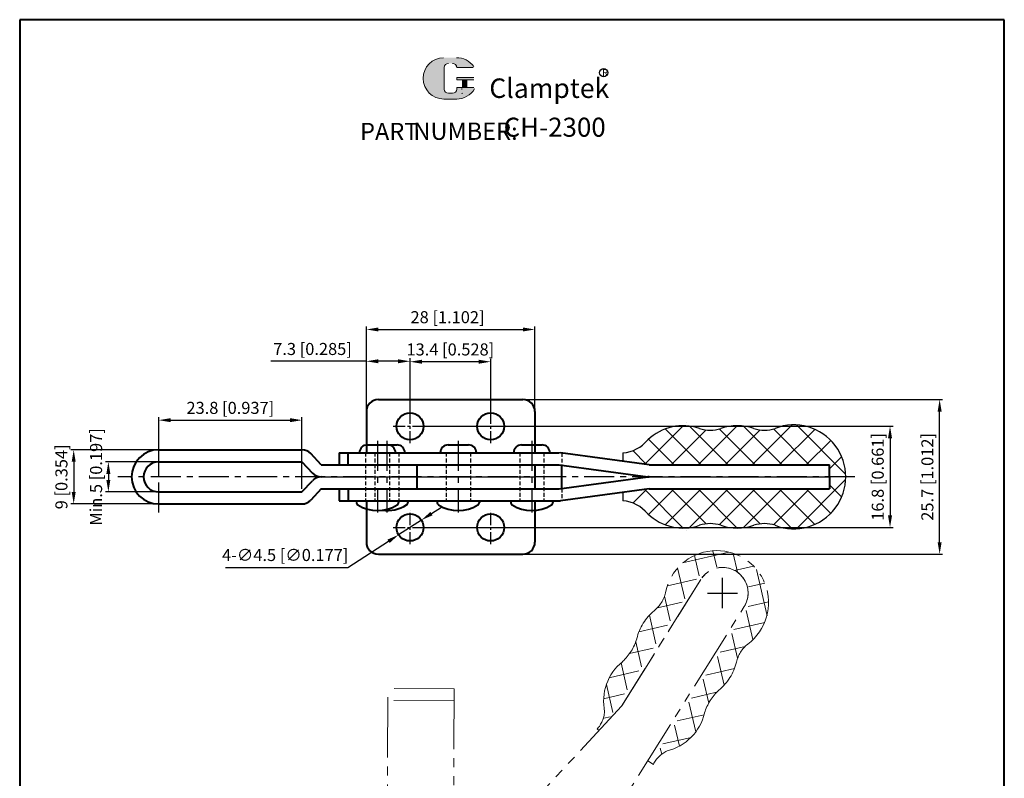
# Model space of a CAD drawing. Units: inches. Extents: x 6637 to 6801, y -4289 to -4058.
import ezdxf

# ---------------------------------------------------------------- set-up
doc = ezdxf.new("R2010")
doc.units = ezdxf.units.IN
doc.header["$LTSCALE"] = 2
doc.header["$MEASUREMENT"] = 0
doc.header["$PDMODE"] = 3
for name, pattern in [('CENTERX2', [4, 2.5, -0.5, 0.5, -0.5]), ('HIDDEN2', [4.7624999999999975, 3.174999999999999, -1.587499999999999]), ('PHANTOM', [17.5, 10, -1.5, 1.5, -1.5, 1.5, -1.5])]:
    doc.linetypes.add(name, pattern=pattern)
for name, color, linetype in [('1L', 4, 'Continuous'), ('4L', 5, 'HIDDEN2'), ('6', 6, 'CENTERX2')]:
    doc.layers.add(name, color=color, linetype=linetype)
for name, color, linetype, lineweight in [('5L', 1, 'Continuous', 13), ('7L', 3, 'Continuous', 30), ('8L', 2, 'PHANTOM', 13), ('图层1', 7, 'Continuous', 40), ('图层5', 1, 'Continuous', 13)]:
    doc.layers.add(name, color=color, linetype=linetype, lineweight=lineweight)
doc.styles.add('ROMANS', font='ROMANS', dxfattribs={"width": 0.7})
doc.styles.get("Standard").update_dxf_attribs({"font": 'arial.ttf'})
doc.dimstyles.new('ISO-25', dxfattribs={"dimtxt": 2, "dimasz": 2, "dimexe": 0.5, "dimexo": 0.5, "dimgap": 0.5, "dimtad": 1, "dimtoh": 1, "dimdec": 1, "dimdsep": 46, "dimtxsty": 'Standard', "dimcen": 2, "dimclrd": 1, "dimclre": 1, "dimclrt": 3, "dimazin": 0, "dimtfac": 1, "dimtdec": 1, "dimtmove": 0, "dimatfit": 3, "dimfxl": 1, "dimarcsym": 0})

# ---------------------------------------------------------------- blocks, each defined once
blk = doc.blocks.new('*D43')
at = {"color": 1, "lineweight": -2}
for p, q in [((6660.04231484959, -4131.199749440892), (6651.676493147972, -4131.199749440892)), ((6652.176493147972, -4133.199749440892), (6652.176493147972, -4134.199749440892)), ((6660.04231484959, -4136.199749440892), (6651.676493147972, -4136.199749440892))]:
    blk.add_line(p, q, dxfattribs=at)
at = {"color": 1}
for points in [[(6651.843159814639, -4133.199749440892), (6652.509826481305, -4133.199749440892), (6652.176493147972, -4131.199749440892)], [(6651.843159814639, -4134.199749440892), (6652.509826481305, -4134.199749440892), (6652.176493147972, -4136.199749440892)]]:
    blk.add_solid(points, dxfattribs=at)
at = {"layer": 'Defpoints', "color": 0}
for p in [(6660.54231484959, -4131.199749440892), (6652.176493147972, -4136.199749440892), (6660.54231484959, -4136.199749440892)]:
    blk.add_point(p, dxfattribs=at)
at = {"color": 3, "insert": (6650.394774184808, -4133.699749440891), "char_height": 2, "attachment_point": 5, "rotation": 90}
blk.add_mtext('Min.5 [0.197]', dxfattribs=at)
blk = doc.blocks.new('*D44')
at = {"color": 1, "lineweight": -2}
for p, q in [((6662.11538158664, -4129.199749440892), (6645.919382952123, -4129.199749440892)), ((6646.419382952123, -4131.199749440892), (6646.419382952123, -4136.199749440892)), ((6662.11538158664, -4138.199749440892), (6645.919382952123, -4138.199749440892))]:
    blk.add_line(p, q, dxfattribs=at)
at = {"color": 1}
for points in [[(6646.08604961879, -4131.199749440892), (6646.752716285456, -4131.199749440892), (6646.419382952123, -4129.199749440892)], [(6646.08604961879, -4136.199749440892), (6646.752716285456, -4136.199749440892), (6646.419382952123, -4138.199749440892)]]:
    blk.add_solid(points, dxfattribs=at)
at = {"layer": 'Defpoints', "color": 0}
for p in [(6662.61538158664, -4129.199749440892), (6646.419382952123, -4138.199749440892), (6662.61538158664, -4138.199749440892)]:
    blk.add_point(p, dxfattribs=at)
at = {"color": 3, "insert": (6644.637663988959, -4133.69974944089), "char_height": 2, "attachment_point": 5, "rotation": 90}
blk.add_mtext('9 [0.354]', dxfattribs=at)
blk = doc.blocks.new('*D45')
at = {"color": 1, "lineweight": -2}
for p, q in [((6702.792314849592, -4125.299749440892), (6782.534294788476, -4125.299749440892)), ((6782.034294788476, -4127.299749440892), (6782.034294788476, -4140.099749440892)), ((6702.79231484959, -4142.099749440892), (6782.534294788476, -4142.099749440892))]:
    blk.add_line(p, q, dxfattribs=at)
at = {"color": 1}
for points in [[(6781.700961455143, -4127.299749440892), (6782.367628121809, -4127.299749440892), (6782.034294788476, -4125.299749440892)], [(6781.700961455143, -4140.099749440892), (6782.367628121809, -4140.099749440892), (6782.034294788476, -4142.099749440892)]]:
    blk.add_solid(points, dxfattribs=at)
at = {"layer": 'Defpoints', "color": 0}
for p in [(6702.292314849592, -4125.299749440892), (6702.29231484959, -4142.099749440892), (6782.034294788476, -4142.099749440892)]:
    blk.add_point(p, dxfattribs=at)
at = {"color": 3, "insert": (6780.252575825311, -4133.699749440892), "char_height": 2, "attachment_point": 5, "rotation": 90}
blk.add_mtext('16.8 [0.661]', dxfattribs=at)
blk = doc.blocks.new('*D46')
at = {"color": 1, "lineweight": -2}
for p, q in [((6720.266216874534, -4120.849749440892), (6790.779312057428, -4120.849749440892)), ((6790.279312057428, -4144.549749440891), (6790.279312057428, -4122.849749440892)), ((6720.266216874532, -4146.549749440891), (6790.779312057428, -4146.549749440891))]:
    blk.add_line(p, q, dxfattribs=at)
at = {"color": 1}
for points in [[(6789.945978724095, -4122.849749440892), (6790.612645390761, -4122.849749440892), (6790.279312057428, -4120.849749440892)], [(6789.945978724095, -4144.549749440891), (6790.612645390761, -4144.549749440891), (6790.279312057428, -4146.549749440891)]]:
    blk.add_solid(points, dxfattribs=at)
at = {"layer": 'Defpoints', "color": 0}
for p in [(6719.766216874534, -4120.849749440892), (6790.279312057428, -4120.849749440892), (6719.766216874532, -4146.549749440891)]:
    blk.add_point(p, dxfattribs=at)
at = {"color": 3, "insert": (6788.497593094264, -4133.699749440891), "char_height": 2, "attachment_point": 5, "rotation": 90}
blk.add_mtext('25.7 [1.012]', dxfattribs=at)
blk = doc.blocks.new('*D47')
at = {"color": 1, "lineweight": -2}
for p, q in [((6660.54231484959, -4133.199749440892), (6660.54231484959, -4123.782529801436)), ((6662.54231484959, -4124.282529801436), (6682.34231484959, -4124.282529801436)), ((6684.34231484959, -4135.699749440892), (6684.34231484959, -4123.782529801436))]:
    blk.add_line(p, q, dxfattribs=at)
at = {"color": 1}
for points in [[(6662.54231484959, -4123.949196468103), (6662.54231484959, -4124.615863134769), (6660.54231484959, -4124.282529801436)], [(6682.34231484959, -4123.949196468103), (6682.34231484959, -4124.615863134769), (6684.34231484959, -4124.282529801436)]]:
    blk.add_solid(points, dxfattribs=at)
at = {"layer": 'Defpoints', "color": 0}
for p in [(6684.34231484959, -4124.282529801436), (6660.54231484959, -4133.699749440892), (6684.34231484959, -4136.199749440892)]:
    blk.add_point(p, dxfattribs=at)
at = {"color": 3, "insert": (6672.442314849592, -4122.500810838271), "char_height": 2, "attachment_point": 5}
blk.add_mtext('23.8 [0.937]', dxfattribs=at)
blk = doc.blocks.new('*D48')
at = {"color": 1, "lineweight": -2}
for p, q in [((6702.292314849592, -4124.799749440892), (6702.292314849592, -4114.079216513092)), ((6713.692314849592, -4114.579216513092), (6704.292314849592, -4114.579216513092)), ((6715.692314849592, -4124.799749440892), (6715.692314849592, -4114.079216513092))]:
    blk.add_line(p, q, dxfattribs=at)
at = {"color": 1}
for points in [[(6704.292314849592, -4114.245883179758), (6704.292314849592, -4114.912549846425), (6702.292314849592, -4114.579216513092)], [(6713.692314849592, -4114.245883179758), (6713.692314849592, -4114.912549846425), (6715.692314849592, -4114.579216513092)]]:
    blk.add_solid(points, dxfattribs=at)
at = {"layer": 'Defpoints', "color": 0}
for p in [(6702.292314849592, -4114.579216513092), (6702.292314849592, -4125.299749440892), (6715.692314849592, -4125.299749440892)]:
    blk.add_point(p, dxfattribs=at)
at = {"color": 3, "insert": (6708.992314849592, -4112.797497549926), "char_height": 2, "attachment_point": 5}
blk.add_mtext('13.4 [0.528]', dxfattribs=at)
blk = doc.blocks.new('*D49')
at = {"color": 1, "lineweight": -2}
for p, q in [((6695.04231484959, -4122.34974944089), (6695.04231484959, -4108.720117291399)), ((6723.04231484959, -4122.349749440892), (6723.04231484959, -4108.720117291399)), ((6697.04231484959, -4109.220117291399), (6721.04231484959, -4109.220117291399))]:
    blk.add_line(p, q, dxfattribs=at)
at = {"color": 1}
for points in [[(6697.04231484959, -4108.886783958066), (6697.04231484959, -4109.553450624732), (6695.04231484959, -4109.220117291399)], [(6721.04231484959, -4108.886783958066), (6721.04231484959, -4109.553450624732), (6723.04231484959, -4109.220117291399)]]:
    blk.add_solid(points, dxfattribs=at)
at = {"layer": 'Defpoints', "color": 0}
for p in [(6723.04231484959, -4109.220117291399), (6695.04231484959, -4122.84974944089), (6723.04231484959, -4122.849749440892)]:
    blk.add_point(p, dxfattribs=at)
at = {"color": 3, "insert": (6708.525304505441, -4107.438398328234), "char_height": 2, "attachment_point": 5}
blk.add_mtext('28 [1.102]', dxfattribs=at)
blk = doc.blocks.new('*D50')
at = {"color": 1, "lineweight": -2}
for p, q in [((6705.864740961017, -4139.797517550232), (6707.545882660514, -4138.714114307569)), ((6704.183599261521, -4140.880920792896), (6700.401030437652, -4143.318578088889)), ((6691.967091990503, -4148.753786950107), (6698.719888738156, -4144.401981331554)), ((6671.648538102372, -4148.753786950108), (6691.967091990503, -4148.753786950107))]:
    blk.add_line(p, q, dxfattribs=at)
at = {"color": 1}
for points in [[(6705.684173753907, -4139.517327266984), (6706.045308168128, -4140.077707833482), (6704.183599261521, -4140.880920792896)], [(6698.539321531045, -4144.121791048305), (6698.900455945266, -4144.682171614802), (6700.401030437652, -4143.318578088889)]]:
    blk.add_solid(points, dxfattribs=at)
at = {"layer": 'Defpoints', "color": 0}
for p in [(6704.183599261521, -4140.880920792896), (6700.401030437652, -4143.318578088889)]:
    blk.add_point(p, dxfattribs=at)
at = {"color": 3, "insert": (6681.557815046437, -4146.939325831419), "char_height": 2, "attachment_point": 5}
blk.add_mtext('4-∅4.5 [∅0.177]', dxfattribs=at)
blk = doc.blocks.new('*D56')
at = {"color": 1, "lineweight": -2}
for p, q in [((6695.04231484959, -4114.501213477922), (6679.151455368008, -4114.501213477922)), ((6695.04231484959, -4124.799749440892), (6695.04231484959, -4114.001213477922)), ((6700.29231484959, -4114.501213477922), (6697.04231484959, -4114.501213477922)), ((6702.29231484959, -4124.799749440892), (6702.29231484959, -4114.001213477922))]:
    blk.add_line(p, q, dxfattribs=at)
at = {"color": 1}
for points in [[(6697.04231484959, -4114.167880144589), (6697.04231484959, -4114.834546811255), (6695.04231484959, -4114.501213477922)], [(6700.29231484959, -4114.167880144589), (6700.29231484959, -4114.834546811255), (6702.29231484959, -4114.501213477922)]]:
    blk.add_solid(points, dxfattribs=at)
at = {"layer": 'Defpoints', "color": 0}
for p in [(6695.04231484959, -4114.501213477922), (6695.04231484959, -4125.299749440892), (6702.29231484959, -4125.299749440892)]:
    blk.add_point(p, dxfattribs=at)
at = {"color": 3, "insert": (6686.096885108799, -4112.719494514757), "char_height": 2, "attachment_point": 5}
blk.add_mtext('7.3 [0.285]', dxfattribs=at)

msp = doc.modelspace()

# ---------------------------------------------------------------- hatches: boundary and pattern name
at = {"layer": '5L', "linetype": 'Continuous', "ltscale": 0.5}
h = msp.add_hatch(color=256, dxfattribs=at)
edge = h.paths.add_edge_path()
edge.add_arc((6708.699294538143, -4065.734212208511), 0.7106464876047881, 90.00000000003462, 180, ccw=False)
edge.add_line((6708.699294538143, -4065.023565720904), (6709.338876376988, -4065.023565720904))
edge.add_arc((6709.338876376988, -4065.734212208511), 0.7106464876046488, -3.467448550509289e-11, 90.00000000003462, ccw=False)
edge.add_line((6710.049522864596, -4065.734212208511), (6712.769395072614, -4065.734212208511))
edge.add_arc((6712.769395072613, -4065.615771127242), 0.1184410812674636, 270, 394.8441938451077)
edge.add_arc((6710.047637358611, -4067.510557156323), 3.434791356756349, 34.84419384513769, 90.72009890606596)
edge.add_line((6710.004469704637, -4064.076037070766), (6707.86788369672, -4064.076037070766))
edge.add_arc((6707.911051350702, -4067.510557156323), 3.434791356756211, 90.72009890615945, 270)
edge.add_line((6707.911051350702, -4070.945348513079), (6709.891340680399, -4070.945348513079))
edge.add_ellipse((6709.891340680416, -4067.510557156323), major_axis=(9.00152217632663, 0), ratio=0.381578947368421, start_angle=270, end_angle=270.7200989061199)
edge.add_arc((6710.047637358611, -4067.510557156323), 3.43479135675638, 269.2799010938838, 330.0000053565856)
edge.add_arc((6712.919680945034, -4069.168732294067), 0.1184410812674767, 330.0001553408997, 450)
edge.add_line((6712.919680945034, -4069.050291212798), (6710.049522864596, -4069.050291212798))
edge.add_line((6710.049522864596, -4069.050291212798), (6710.049522864596, -4069.287173375334))
edge.add_arc((6709.338876376988, -4069.287173375334), 0.7106464876047341, -90, 0, ccw=False)
edge.add_line((6709.338876376988, -4069.997819862939), (6708.699294538147, -4069.997819862939))
edge.add_arc((6708.699294538147, -4069.287173375334), 0.710646487604696, 180.0000000000087, 270, ccw=False)
edge.add_line((6707.988648050539, -4069.287173375334), (6707.988648050539, -4065.73421220851))
at = {"layer": '5L', "ltscale": 0.5}
for points in [[(6712.887836153882, -4067.392116075056), (6710.049522864596, -4067.392116075056), (6710.049522864596, -4067.74743931886), (6712.887836153882, -4067.74743931886)], [(6712.887836153882, -4067.392116075056), (6710.049522864596, -4067.392116075056), (6710.049522864596, -4067.74743931886), (6712.887836153882, -4067.74743931886)], [(6711.729249888025, -4067.74743931886), (6711.01860340042, -4067.74743931886), (6711.01860340042, -4069.050291212798), (6711.72924988803, -4069.050291212798)], [(6711.729249888025, -4067.74743931886), (6711.01860340042, -4067.74743931886), (6711.01860340042, -4069.050291212798), (6711.72924988803, -4069.050291212798)]]:
    msp.add_hatch(color=256, dxfattribs=at).paths.add_polyline_path(points)

# ---------------------------------------------------------------- linework, layer by layer
for p, q in [((6737.669037153342, -4129.732694833187), (6737.669037153342, -4131.040530102775)), ((6742.042314849583, -4133.699749440892), (6771.969037153342, -4133.699749440892)), ((6737.669037153342, -4136.358968779009), (6737.669037153342, -4137.666804048597))]:
    msp.add_line(p, q)
at = {"color": 1}
for p, q in [((6754.206886238855, -4155.493174032563), (6754.206886238855, -4150.493174032563)), ((6751.706886238855, -4152.993174032563), (6756.706886238855, -4152.993174032563))]:
    msp.add_line(p, q, dxfattribs=at)
for centre, radius, start, end in [((6747.664016296248, -4133.699749440893), 8.5, 71.25065915294189, 133.8274477646823), ((6756.664016296248, -4133.699749440893), 8.5, 71.25065915294189, 108.7493408470581), ((6766.046923449977, -4133.699749440893), 8.62709284627102, 248.9048112604162, 111.0951887395651), ((6752.164016296248, -4120.44267585733), 5.5, 251.2506591529416, 288.7493408470583), ((6761.164016296248, -4120.44267585733), 5.5, 251.2506591529416, 288.7493408470583), ((6737.148187166869, -4123.760834559715), 5.994530826869167, 274.9845741121953, 320.6352153562689), ((6737.148187166878, -4143.638664322061), 5.994530826860252, 39.36478464373117, 85.01542588785657), ((6747.664016296248, -4133.699749440893), 8.5, 226.1725522353177, 288.7493408470583), ((6752.164016296248, -4146.956823024456), 5.5, 71.25065915294189, 108.7493408470581), ((6761.164016296248, -4146.956823024456), 5.5, 71.25065915294189, 108.7493408470581), ((6756.664016296248, -4133.699749440893), 8.5, 251.2506591529416, 288.7493408470583)]:
    msp.add_arc(centre, radius, start, end)
at = {"layer": '1L', "color": 7}
for p in [(6687.54231484959, -4133.699749440892), (6727.519015204913, -4133.699749440892)]:
    msp.add_line(p, (6723.04231484959, -4133.699749440892), dxfattribs=at)
at = {"layer": '1L'}
msp.add_line((6693.389897379964, -4137.699749440892), (6693.389897379964, -4137.931722035162), dxfattribs=at)
msp.add_arc((6727.04231484959, -4131.69974944089), 1.999999999998976, 82.33774433934451, 90, dxfattribs=at)
at = {"layer": '4L', "ltscale": 0.1}
for p, q in [((6694.889897379964, -4129.699749440892), (6694.889897379964, -4137.699749440892)), ((6696.44231484959, -4129.699749440892), (6696.44231484959, -4137.699749440892)), ((6698.889897379965, -4129.699749440892), (6698.889897379965, -4137.699749440892)), ((6700.44231484959, -4129.699749440892), (6700.44231484959, -4137.699749440892)), ((6708.313547350045, -4129.699749440892), (6708.313547350045, -4137.699749440892)), ((6712.313547350047, -4129.699749440892), (6712.313547350047, -4137.699749440892)), ((6720.519015204913, -4129.699749440892), (6720.519015204913, -4137.699749440892)), ((6724.519015204913, -4129.699749440892), (6724.519015204913, -4137.699749440892)), ((6727.519015204913, -4129.745863730886), (6727.519015204913, -4131.763882112874)), ((6727.519015204913, -4135.635616768911), (6727.519015204913, -4137.653635150898))]:
    msp.add_line(p, q, dxfattribs=at)
at = {"layer": '5L', "ltscale": 0.5}
for p, q in [((6707.988648050539, -4065.73421220851), (6707.988648050539, -4069.287173375336)), ((6707.988648050539, -4065.73421220851), (6707.988648050539, -4069.287173375336)), ((6712.769395072613, -4065.73421220851), (6710.049522864593, -4065.73421220851)), ((6712.769395072613, -4065.73421220851), (6710.049522864593, -4065.73421220851)), ((6710.049522864593, -4067.392116075057), (6712.887836153882, -4067.392116075057)), ((6710.049522864593, -4067.392116075057), (6712.887836153882, -4067.392116075057)), ((6712.887836153882, -4067.747439318859), (6710.049522864593, -4067.747439318859)), ((6712.887836153882, -4067.747439318859), (6710.049522864593, -4067.747439318859)), ((6711.018603400418, -4067.747439318859), (6711.018603400418, -4069.050291212799)), ((6711.018603400418, -4067.747439318859), (6711.018603400418, -4069.050291212799)), ((6711.729249888025, -4067.747439318859), (6711.729249888025, -4069.050291212799)), ((6711.729249888025, -4067.747439318859), (6711.729249888025, -4069.050291212799)), ((6709.173058863213, -4069.99781986294), (6708.699294538144, -4069.99781986294)), ((6709.173058863213, -4069.99781986294), (6708.699294538144, -4069.99781986294))]:
    msp.add_line(p, q, dxfattribs=at)
at = {"layer": '5L', "lineweight": 0, "ltscale": 0.5}
for p, q in [((6707.988648050539, -4069.287173375336), (6707.988648050539, -4065.73421220851)), ((6707.988648050539, -4069.287173375336), (6707.988648050539, -4065.73421220851)), ((6710.049522864593, -4065.73421220851), (6712.769395072613, -4065.73421220851)), ((6710.049522864593, -4065.73421220851), (6712.769395072613, -4065.73421220851)), ((6710.049522864593, -4065.73421220851), (6712.769395072613, -4065.73421220851)), ((6710.049522864593, -4065.73421220851), (6712.769395072613, -4065.73421220851)), ((6710.049522864593, -4067.392116075057), (6710.049522864593, -4067.747439318859)), ((6710.049522864593, -4067.392116075057), (6710.049522864593, -4067.747439318859)), ((6711.729249888025, -4067.747439318859), (6711.018603400418, -4067.747439318859)), ((6711.018603400418, -4067.747439318859), (6711.018603400418, -4069.050291212799)), ((6711.018603400418, -4067.747439318859), (6711.018603400418, -4069.050291212799)), ((6711.729249888025, -4067.747439318859), (6711.018603400418, -4067.747439318859)), ((6711.729249888025, -4069.050291212799), (6711.729249888025, -4067.747439318859)), ((6711.729249888025, -4069.050291212799), (6711.729249888025, -4067.747439318859)), ((6709.338876376988, -4069.99781986294), (6708.699294538141, -4069.99781986294)), ((6709.338876376988, -4069.99781986294), (6708.699294538144, -4069.99781986294)), ((6709.338876376988, -4069.99781986294), (6708.699294538144, -4069.99781986294)), ((6709.338876376988, -4069.99781986294), (6708.699294538141, -4069.99781986294))]:
    msp.add_line(p, q, dxfattribs=at)
at = {"layer": '5L', "color": 1, "ltscale": 0.5}
for p, q in [((6712.91968094503, -4069.050291212799), (6710.049522864593, -4069.050291212802)), ((6712.91968094503, -4069.050291212799), (6710.049522864593, -4069.050291212802)), ((6710.894516084722, -4069.168732294067), (6710.894516084722, -4069.346393915969)), ((6710.894516084722, -4069.168732294067), (6710.894516084722, -4069.346393915969))]:
    msp.add_line(p, q, dxfattribs=at)
at = {"layer": '5L', "color": 1, "lineweight": 0, "ltscale": 0.5}
for p, q in [((6712.919680945031, -4069.050291212799), (6710.049522864593, -4069.050291212799)), ((6712.919680945031, -4069.050291212799), (6710.049522864593, -4069.050291212799)), ((6710.049522864593, -4069.050291212802), (6710.049522864593, -4069.287173375335)), ((6710.049522864593, -4069.050291212799), (6710.049522864593, -4069.287173375335)), ((6710.049522864593, -4069.050291212799), (6710.049522864593, -4069.287173375335)), ((6710.049522864593, -4069.050291212802), (6710.049522864593, -4069.287173375335)), ((6712.919680945031, -4069.050291212799), (6710.049522864593, -4069.050291212799)), ((6712.919680945031, -4069.050291212799), (6710.049522864593, -4069.050291212799)), ((6711.018603400418, -4069.050291212799), (6711.729249888025, -4069.050291212799)), ((6711.018603400418, -4069.050291212799), (6711.729249888025, -4069.050291212799))]:
    msp.add_line(p, q, dxfattribs=at)
at = {"layer": '5L', "ltscale": 0.2}
msp.add_line((6707.9110513507, -4070.945348513079), (6710.047637358608, -4070.945348513079), dxfattribs=at)
at = {"layer": '5L', "ltscale": 0.5}
for centre, radius, start, end in [((6707.911051350702, -4067.510557156323), 3.434791356756214, 90.7200989061666, 270), ((6707.911051350702, -4067.510557156323), 3.434791356756214, 90.7200989061666, 270), ((6710.047637358608, -4067.510557156323), 3.434791356756214, 34.84419384510756, 90.7200989061666), ((6708.699294538144, -4065.73421220851), 0.7106464876047343, 90, 180), ((6708.699294538144, -4065.73421220851), 0.7106464876047343, 90, 180), ((6708.699294538144, -4069.287173375335), 0.7106464876047343, 180, 270), ((6708.699294538144, -4069.287173375335), 0.7106464876047343, 180, 270)]:
    msp.add_arc(centre, radius, start, end, dxfattribs=at)
at = {"layer": '5L', "lineweight": 0, "ltscale": 0.5}
for centre, radius, start, end in [((6707.9110513507, -4067.510557156323), 3.434791356756209, 90.7200989061666, 270), ((6707.9110513507, -4067.510557156323), 3.434791356756211, 90.7200989061666, 270), ((6707.9110513507, -4067.510557156323), 3.434791356756211, 90.7200989061666, 270), ((6707.9110513507, -4067.510557156323), 3.434791356756209, 90.7200989061666, 270), ((6708.699294538144, -4065.73421220851), 0.7106464876048382, 90, 180), ((6708.699294538144, -4065.73421220851), 0.7106464876048382, 90, 180), ((6709.338876376988, -4065.73421220851), 0.7106464876047343, 0, 90), ((6709.338876376988, -4065.73421220851), 0.7106464876046488, 359.9999999999479, 90), ((6709.338876376988, -4065.73421220851), 0.7106464876046488, 359.9999999999479, 90), ((6709.338876376988, -4065.73421220851), 0.7106464876047343, 0, 90), ((6708.699294538144, -4069.287173375335), 0.710646487604696, 180, 270), ((6708.699294538144, -4069.287173375335), 0.710646487604696, 180, 270), ((6709.338876376988, -4069.287173375335), 0.7106464876047343, 270, 0), ((6709.338876376988, -4069.287173375335), 0.7106464876047595, 270, 0), ((6709.338876376988, -4069.287173375335), 0.7106464876047595, 270, 0), ((6709.338876376988, -4069.287173375335), 0.7106464876047343, 270, 0)]:
    msp.add_arc(centre, radius, start, end, dxfattribs=at)
at = {"layer": '5L', "color": 1, "ltscale": 0.5}
for centre, radius, start, end in [((6710.047637358608, -4067.510557156323), 3.434791356756214, 269.2799010938334, 329.9999999999447), ((6710.047637358608, -4067.510557156323), 3.434791356756214, 269.2799010938334, 329.9999999999447), ((6710.910438480297, -4070.057040403574), 0.0592205406337279, 329.9999999999447, 90), ((6710.910438480297, -4070.057040403574), 0.0592205406337279, 329.9999999999447, 90)]:
    msp.add_arc(centre, radius, start, end, dxfattribs=at)
at = {"layer": '5L', "color": 1, "lineweight": 0, "ltscale": 0.5}
for centre, radius, start, end in [((6710.047637358608, -4067.510557156323), 3.43479135675638, 269.2799010939376, 330.0000053566678), ((6710.047637358608, -4067.510557156323), 3.43479135675638, 269.2799010939376, 330.0000053566678), ((6710.910438480297, -4070.057040403574), 0.0592205406337383, 330.0001553409639, 90), ((6710.910438480297, -4070.057040403574), 0.0592205406337383, 330.0001553409639, 90), ((6710.910438480297, -4070.057040403574), 0.0592205406337383, 330.0001553409639, 90), ((6710.910438480297, -4070.057040403574), 0.0592205406337383, 330.0001553409639, 90)]:
    msp.add_arc(centre, radius, start, end, dxfattribs=at)
at = {"layer": '6', "ltscale": 0.4}
for p, q in [((6702.29231484959, -4128.099749440892), (6702.29231484959, -4122.499749440892)), ((6715.69231484959, -4128.099749440892), (6715.69231484959, -4122.499749440892)), ((6699.492314849592, -4125.299749440892), (6705.092314849591, -4125.299749440892)), ((6712.892314849591, -4125.299749440892), (6718.492314849592, -4125.299749440892)), ((6702.29231484959, -4144.899749440892), (6702.29231484959, -4139.299749440892)), ((6715.69231484959, -4144.899749440892), (6715.69231484959, -4139.299749440892)), ((6699.492314849592, -4142.099749440893), (6705.092314849591, -4142.099749440893)), ((6712.892314849591, -4142.099749440893), (6718.492314849592, -4142.099749440893))]:
    msp.add_line(p, q, dxfattribs=at)
at = {"layer": '6'}
for p, q in [((6660.54231484959, -4139.633668096384), (6660.54231484959, -4127.422158814502)), ((6696.889897379964, -4127.715048216309), (6696.889897379964, -4139.635248553765)), ((6698.44231484959, -4127.715048216309), (6698.44231484959, -4139.635248553765)), ((6710.313547350045, -4127.715048216309), (6710.313547350045, -4139.635248553765)), ((6722.519015204913, -4127.715048216309), (6722.519015204913, -4139.635248553765)), ((6776.209494652273, -4133.699749440892), (6653.727571404982, -4133.699749440892))]:
    msp.add_line(p, q, dxfattribs=at)
at = {"layer": '7L', "color": 1}
msp.add_circle((6734.458200690414, -4066.569606177098), 0.6892728928552126, dxfattribs=at)
at = {"layer": '8L', "ltscale": 0.5}
for p, q in [((6747.568705333832, -4147.978942106041), (6755.282299533702, -4146.204640309694)), ((6753.240935900891, -4148.683646706458), (6752.617549380705, -4145.973538056235)), ((6756.697672480983, -4149.548012908994), (6755.975139079597, -4146.406873410849)), ((6750.321783470665, -4150.156372191974), (6749.543422156322, -4146.772526595877)), ((6747.938439179167, -4153.958468340168), (6746.75138223886, -4148.797860630409)), ((6756.217504858018, -4149.24743458092), (6759.358644356163, -4148.524901179534)), ((6761.617574747796, -4156.773341140527), (6759.843272951449, -4149.059746940658)), ((6750.604500309456, -4150.73810959542), (6737.419005894628, -4171.801472029668)), ((6737.472142375917, -4171.716778061754), (6750.604491139002, -4150.738124244962)), ((6745.040396713488, -4151.818423220578), (6749.865880603085, -4150.708452367599)), ((6758.505342353207, -4151.979092742518), (6761.21545100343, -4151.355706222333)), ((6743.385408626065, -4155.457020784569), (6747.48208043694, -4154.514693256734)), ((6745.52462104604, -4157.628082602509), (6744.576936152587, -4153.50812019674)), ((6758.456088160345, -4155.248335053984), (6761.839933756441, -4154.469973739641)), ((6730.967360901381, -4198.127245327904), (6757.809272168254, -4155.248238469706)), ((6759.268661120642, -4160.725121053523), (6758.158690267664, -4155.899637163928)), ((6743.142159321521, -4161.434015619681), (6742.05254266229, -4156.697019489692)), ((6756.077463304802, -4159.053385504179), (6761.238071014562, -4157.866328563871)), ((6740.328311717717, -4159.418135211021), (6745.089664984848, -4158.322915857239)), ((6740.759697597002, -4165.239948636854), (6739.801396826757, -4161.073834800802)), ((6756.718863942941, -4163.8035804336), (6755.776536415106, -4159.706908622724)), ((6738.77257915622, -4163.033901750538), (6742.707203260328, -4162.12884887441)), ((6753.831320335114, -4162.827962112742), (6757.951282740884, -4161.880277219288)), ((6754.4915836277, -4168.284148634601), (6753.39636427392, -4163.522795367469)), ((6735.401142948228, -4167.067321352705), (6740.324741535809, -4165.934781891583)), ((6738.377235872483, -4169.045881654026), (6737.350848024511, -4164.583766264622)), ((6751.448858610595, -4166.633895129914), (6756.185854740584, -4165.544278470683)), ((6751.918955425528, -4171.263352488751), (6751.013902549401, -4167.328728384641)), ((6709.635912271162, -4168.913116367945), (6698.636063056441, -4168.855520765801)), ((6735.994774147964, -4172.851814671198), (6734.92048107836, -4168.181436267872)), ((6709.6254403435, -4170.91308895244), (6698.625591128778, -4170.855493350295)), ((6734.456963631643, -4170.542416761115), (6737.94227981129, -4169.740714908755)), ((6749.066396886075, -4170.439828147086), (6753.232510722127, -4169.481527376841)), ((6737.419005894628, -4171.801472029668), (6706.390228885779, -4205.252817897391)), ((6749.763980286004, -4176.058259989395), (6748.631440824881, -4171.134661401814)), ((6734.51555103811, -4173.786853056285), (6735.559818086771, -4173.546647925927)), ((6746.683935161556, -4174.245761164259), (6751.146050550959, -4173.219373316288)), ((6733.380063698435, -4175.613018011425), (6733.67741396673, -4175.799155189824)), ((6747.050680952721, -4178.425910598634), (6746.248979100362, -4174.940594418986)), ((6744.301473437037, -4178.05169418143), (6748.971851840362, -4176.977401111829)), ((6744.103691161093, -4179.777616024377), (6743.866517375843, -4178.746527436158)), ((6741.772536210291, -4180.866590379453), (6742.715648687125, -4181.456965819019))]:
    msp.add_line(p, q, dxfattribs=at)
msp.add_lwpolyline([(6709.635912271162, -4168.913116367945), (6709.482306436684, -4198.249401689171), (6714.303948648849, -4206.01588453668, -0.5429311071510213), (6710.737827429899, -4213.606414246137), (6698.750855335163, -4215.256414246139, -0.5968306473399599), (6693.555461354879, -4208.151926483498), (6698.484456144587, -4197.810043475547), (6698.636063056441, -4168.855520765801)], format="xyb", dxfattribs=at)
for centre, radius, start, end in [((6753.213542801408, -4154.580019498768), 8.627092846271061, 306.8588112604129, 169.0491887395421), ((6754.206886238854, -4152.993174032562), 4.25, 327.9540000000144, 147.9540000000144), ((6754.206886238855, -4152.993174032563), 4.250000000000054, 327.9537670000047, 147.9537670000048), ((6739.390986293683, -4151.676202059665), 5.5, 309.2046591529335, 346.7033408470422), ((6748.240278734063, -4162.524705334525), 8.5, 129.2046591529338, 166.7033408470422), ((6731.843322637984, -4158.146769872587), 8.479307394357207, 312.7209389614724, 343.1870610384921), ((6761.864970724656, -4165.744607221462), 5.5, 129.2046591529338, 166.7033408470422), ((6742.945540660649, -4170.982939203927), 8.5, 129.2046591529338, 191.7814477646827), ((6748.240278734063, -4162.524705334525), 8.5, 309.2046591529335, 346.7033408470422), ((6759.342496756733, -4175.360874665868), 8.479307394361577, 132.7209389614994, 163.1870610385465), ((6729.472467902946, -4172.218081035032), 5.176379234040549, 319.0157401643316, 354.4527781801883), ((6742.945540660649, -4170.982939203927), 8.5, 284.1265522353186, 346.7033408470422), ((6747.081878677238, -4183.652502370126), 4.887161249007126, 115.2468012242921, 153.3046959428782)]:
    msp.add_arc(centre, radius, start, end, dxfattribs=at)
at = {"layer": '图层1', "linetype": 'ByBlock'}
for p, q in [((6637.448107344057, -4057.768011544538), (6637.448107344059, -4288.787017280758)), ((6801.02038741544, -4057.768011544538), (6637.448107344057, -4057.768011544538)), ((6801.020387415439, -4288.787017280756), (6801.02038741544, -4057.768011544538)), ((6697.042314849589, -4120.84974944089), (6721.04231484959, -4120.849749440892)), ((6695.04231484959, -4122.84974944089), (6695.04231484959, -4129.699749440892)), ((6723.04231484959, -4122.849749440892), (6723.04231484959, -4129.699749440892)), ((6695.189897379965, -4128.399749440892), (6698.589897379965, -4128.399749440892)), ((6696.742314849592, -4128.399749440892), (6700.142314849591, -4128.399749440892)), ((6708.613547350047, -4128.399749440892), (6712.013547350046, -4128.399749440892)), ((6720.819015204914, -4128.399749440892), (6724.219015204912, -4128.399749440892)), ((6660.54231484959, -4129.199749440892), (6684.342314849591, -4129.199749440892)), ((6687.54231484959, -4131.699749440892), (6685.805379467376, -4129.836135887063)), ((6690.54231484959, -4129.699749440892), (6727.04231484959, -4129.699749440892)), ((6690.54231484959, -4129.699749440892), (6690.54231484959, -4131.699749440892)), ((6692.04231484959, -4131.699749440892), (6692.04231484959, -4129.699749440892)), ((6742.04231484959, -4131.699749440892), (6727.308981516257, -4129.71760694125)), ((6660.54231484959, -4131.199749440892), (6684.342314849591, -4131.199749440892)), ((6684.342314849591, -4131.199749440892), (6686.079250231805, -4133.06336299472)), ((6687.54231484959, -4131.699749440892), (6727.04231484959, -4131.699749440892)), ((6703.44231484959, -4131.699749440892), (6703.44231484959, -4135.699749440892)), ((6723.04231484959, -4131.699749440892), (6723.04231484959, -4135.699749440892)), ((6727.04231484959, -4131.69974944089), (6741.775648182924, -4133.681891940533)), ((6727.519015204913, -4135.635616768911), (6727.519015204913, -4131.763882112874)), ((6742.042314849591, -4131.699749440892), (6771.969037153342, -4131.699749440892)), ((6771.969037153342, -4133.699749440892), (6771.969037153342, -4131.699749440892)), ((6684.34231484959, -4136.199749440892), (6686.079250231805, -4134.336135887062)), ((6727.04231484959, -4135.699749440892), (6741.775648182924, -4133.71760694125)), ((6771.969037153342, -4133.699749440892), (6771.969037153342, -4135.699749440892)), ((6660.54231484959, -4136.199749440892), (6684.34231484959, -4136.199749440892)), ((6687.54231484959, -4135.699749440892), (6685.805379467376, -4137.56336299472)), ((6687.54231484959, -4135.699749440892), (6727.042314849601, -4135.699749440892)), ((6690.54231484959, -4135.699749440892), (6690.54231484959, -4137.699749440892)), ((6692.04231484959, -4135.699749440892), (6692.04231484959, -4137.699749440892)), ((6742.04231484959, -4135.699749440892), (6727.308981516257, -4137.681891940536)), ((6742.042314849589, -4135.699749440892), (6771.969037153342, -4135.699749440892)), ((6660.54231484959, -4138.199749440892), (6684.342314849591, -4138.199749440892)), ((6690.54231484959, -4137.699749440892), (6727.04231484959, -4137.699749440891)), ((6695.04231484959, -4137.699749440892), (6695.04231484959, -4144.549749440892)), ((6700.389897379965, -4137.699749440892), (6700.389897379965, -4137.931722035162)), ((6701.94231484959, -4137.699749440892), (6701.94231484959, -4137.931722035162)), ((6706.813547350045, -4137.699749440892), (6706.813547350045, -4137.931722035162)), ((6713.813547350047, -4137.699749440892), (6713.813547350047, -4137.931722035162)), ((6719.019015204913, -4137.699749440892), (6719.019015204913, -4137.931722035162)), ((6723.04231484959, -4137.699749440892), (6723.04231484959, -4144.549749440892)), ((6726.019015204913, -4137.699749440892), (6726.019015204913, -4137.931722035162)), ((6697.042314849589, -4146.549749440891), (6721.04231484959, -4146.549749440891))]:
    msp.add_line(p, q, dxfattribs=at)
for centre in [(6702.29231484959, -4125.299749440892), (6715.69231484959, -4125.299749440892), (6702.29231484959, -4142.099749440893), (6715.69231484959, -4142.099749440893)]:
    msp.add_circle(centre, 2.25, dxfattribs=at)
for centre, radius, start, end in [((6697.042314849589, -4122.84974944089), 2, 90, 180), ((6721.04231484959, -4122.849749440892), 2, 0, 90), ((6695.189897379965, -4129.699749440892), 1.3, 90, 180), ((6698.589897379965, -4129.699749440892), 1.3, 0, 90), ((6700.142314849591, -4129.699749440892), 1.3, 0, 90), ((6708.613547350047, -4129.699749440892), 1.3, 90, 180), ((6712.013547350046, -4129.699749440891), 1.3, 0, 90), ((6720.819015204914, -4129.699749440892), 1.3, 90, 180), ((6724.219015204912, -4129.699749440891), 1.3, 0, 90), ((6660.54231484959, -4133.699749440892), 4.5, 90, 270), ((6684.342314849591, -4131.199749440892), 2, 42.98499280782696, 90), ((6660.54231484959, -4133.699749440892), 2.5, 90, 270), ((6687.54231484959, -4131.699749440892), 2, 222.984992807827, 270), ((6687.54231484959, -4135.699749440892), 2, 90, 137.015007192173), ((6742.042314849587, -4131.699749440892), 1.999999999999886, 262.3377443393445, 270), ((6742.042314849587, -4135.699749440892), 1.999999999999886, 90, 97.66225566065548), ((6684.342314849591, -4136.199749440892), 2, 270, 317.015007192173), ((6693.889897379964, -4137.931722035162), 0.5, 180, 237.7251965861295), ((6696.889897379964, -4133.181567622711), 6.11818181818143, 237.7251965861295, 302.2748034138704), ((6698.44231484959, -4133.181567622711), 6.11818181818143, 262.7112883622416, 302.2748034138704), ((6699.889897379964, -4137.931722035162), 0.5, 302.2748034138704, 0), ((6701.44231484959, -4137.931722035162), 0.5, 302.2748034138704, 0), ((6707.313547350045, -4137.931722035162), 0.5, 180, 237.7251965861295), ((6710.313547350045, -4133.181567622711), 6.11818181818143, 237.7251965861295, 302.2748034138704), ((6713.313547350045, -4137.931722035162), 0.5, 302.2748034138704, 0), ((6719.519015204913, -4137.931722035162), 0.5, 180, 237.7251965861295), ((6722.519015204913, -4133.181567622711), 6.11818181818143, 237.7251965861295, 302.2748034138704), ((6725.519015204913, -4137.931722035162), 0.5, 302.2748034138704, 0), ((6727.04231484959, -4135.699749440892), 1.999999999998976, 270, 277.6622556606555), ((6697.042314849589, -4144.549749440892), 2, 180, 270), ((6721.04231484959, -4144.549749440892), 2, 270, 0)]:
    msp.add_arc(centre, radius, start, end, dxfattribs=at)
at = {"layer": '图层5'}
for p, q in [((6741.350962839479, -4131.535876350491), (6747.687058517022, -4125.199780672947)), ((6748.161353867546, -4124.713501317223), (6748.167345870146, -4124.719493319823)), ((6748.167345870146, -4124.719493319823), (6748.17270259672, -4124.714136593249)), ((6748.712517848485, -4125.264665298162), (6755.147601991215, -4131.699749440892)), ((6750.167345870144, -4131.699749440892), (6756.667345218279, -4125.199750092759)), ((6757.69000621189, -4125.261897540498), (6764.127858112283, -4131.699749440892)), ((6759.147601991213, -4131.699749440892), (6765.770257434526, -4125.077093997581)), ((6766.492537705124, -4125.084172912663), (6774.66300265061, -4133.254637858148)), ((6744.69344731535, -4125.735722825561), (6750.657473930679, -4131.699749440892)), ((6745.677217809612, -4131.699749440892), (6751.477327209806, -4125.899640040698)), ((6753.670357439076, -4125.732376828219), (6759.63773005175, -4131.699749440892)), ((6754.657473930682, -4131.699749440892), (6760.45981550882, -4125.897407862753)), ((6762.654970971628, -4125.736734239701), (6768.617986172819, -4131.699749440892)), ((6763.637730051748, -4131.699749440892), (6769.530306962093, -4125.807172530549)), ((6741.910544545615, -4127.442948116361), (6746.167345870146, -4131.699749440892)), ((6768.127858112284, -4131.699749440892), (6772.187532409338, -4127.640075143839)), ((6739.391642208882, -4129.414173840163), (6741.432153779345, -4131.454685410627)), ((6771.969037153342, -4132.348698460369), (6774.01023950262, -4130.307496111091)), ((6766.492537705122, -4142.315325969123), (6774.66300265061, -4134.144861023637)), ((6771.969037153342, -4135.050800421416), (6774.01023950262, -4137.092002770693)), ((6739.391642208884, -4137.98532504162), (6741.432153779343, -4135.944813471158)), ((6741.350962839477, -4135.863622531293), (6747.687058517024, -4142.19971820884)), ((6741.910544545613, -4139.956550765424), (6745.922281839879, -4135.944813471159)), ((6744.693447315348, -4141.663776056225), (6750.657473930679, -4135.699749440892)), ((6745.677217809613, -4135.699749440892), (6751.477327209806, -4141.499858841087)), ((6748.712517848483, -4142.134833583625), (6755.147601991217, -4135.699749440892)), ((6750.167345870147, -4135.699749440892), (6756.667345218281, -4142.199748789028)), ((6753.670357439076, -4141.667122053566), (6759.637730051752, -4135.699749440892)), ((6754.65747393068, -4135.699749440892), (6760.459815508821, -4141.502091019032)), ((6757.690006211888, -4142.137601341288), (6764.127858112284, -4135.699749440892)), ((6759.147601991216, -4135.699749440892), (6765.770257434528, -4142.322404884205)), ((6762.654970971627, -4141.662764642084), (6768.372922142551, -4135.944813471159)), ((6763.637730051749, -4135.699749440892), (6769.530306962094, -4141.592326351237)), ((6768.127858112283, -4135.699749440892), (6772.260851268269, -4139.832742596877)), ((6748.161353867546, -4142.685997564562), (6748.167345870146, -4142.680005561961)), ((6748.167345870146, -4142.680005561961), (6748.17270259672, -4142.685362288536))]:
    msp.add_line(p, q, dxfattribs=at)

# ---------------------------------------------------------------- texts
at = {"attachment_point": 1, "style": 'ROMANS'}
for s, insert, char_height, width in [('{\\Fromans.shx|c0;\\H0.9412x;PART}', (6693.988672468884, -4074.901808385432), 3.053911665410034, 9.265567992854038), ('{\\Fromans.shx|c0;NUMBER:}', (6702.859830490506, -4074.852945798784), 2.874269802738857, 14.75039334393046)]:
    msp.add_mtext(s, dxfattribs=dict(at, insert=insert, char_height=char_height, width=width))
at = {"layer": '7L', "attachment_point": 1}
for s, insert, char_height, width in [('{\\fKaiTi_GB2312|b0|i0|c134|p49;\\C1;R}', (6734.220398473279, -4065.99716100922), 1.103719604251721, 1.184959748219708), ('{\\fSimSun|b0|i0|c0|p2;\\H0.8627x;CH-2300}', (6717.842842230846, -4074.043152175797), 3.664693998492041, 62.38758908303907)]:
    msp.add_mtext(s, dxfattribs=dict(at, insert=insert, char_height=char_height, width=width))
at = {"layer": '7L', "color": 240, "insert": (6715.466681275244, -4067.530290256509), "char_height": 3.23355352808121, "width": 27.83981802560328, "attachment_point": 1}
msp.add_mtext('{\\fTimes New Roman|b1|i1|c0|p18;\\C1;Clamptek}', dxfattribs=at)

# ---------------------------------------------------------------- dimensions: what is measured, and where the dimension line sits
for base, p1, p2, picture, middle in [((6723.04231484959, -4109.220117291399), (6695.04231484959, -4122.84974944089), (6723.04231484959, -4122.849749440892), '*D49', (6708.525304505441, -4109.220117291399)), ((6702.292314849592, -4114.579216513092), (6715.692314849592, -4125.299749440892), (6702.292314849592, -4125.299749440892), '*D48', (6708.992314849592, -4114.579216513092)), ((6684.34231484959, -4124.282529801436), (6660.54231484959, -4133.699749440892), (6684.34231484959, -4136.199749440892), '*D47', (6672.442314849592, -4124.282529801436))]:
    dim = msp.add_linear_dim(base=base, p1=p1, p2=p2, dimstyle='ISO-25')
    dim.commit()
    dim.dimension.update_dxf_attribs({"geometry": picture, "text_midpoint": middle, "dimtype": 160})
dim = msp.add_linear_dim(base=(6695.04231484959, -4114.501213477922), p1=(6702.29231484959, -4125.299749440892), p2=(6695.04231484959, -4125.299749440892), dimstyle='ISO-25')
dim.commit()
dim.dimension.update_dxf_attribs({"geometry": '*D56', "text_midpoint": (6686.096885108799, -4112.719494514757)})
for base, p1, p2, picture, middle in [((6790.279312057428, -4120.849749440892), (6719.766216874532, -4146.549749440891), (6719.766216874534, -4120.849749440892), '*D46', (6790.279312057429, -4133.699749440891)), ((6782.034294788476, -4142.099749440892), (6702.292314849592, -4125.299749440892), (6702.29231484959, -4142.099749440892), '*D45', (6782.034294788476, -4133.699749440892)), ((6646.419382952123, -4138.199749440892), (6662.61538158664, -4129.199749440892), (6662.61538158664, -4138.199749440892), '*D44', (6646.419382952124, -4133.69974944089))]:
    dim = msp.add_linear_dim(base=base, p1=p1, p2=p2, angle=90, dimstyle='ISO-25')
    dim.commit()
    dim.dimension.update_dxf_attribs({"geometry": picture, "text_midpoint": middle, "dimtype": 160})
dim = msp.add_linear_dim(base=(6652.176493147972, -4136.199749440892), p1=(6660.54231484959, -4131.199749440892), p2=(6660.54231484959, -4136.199749440892), angle=90, text='Min.<>', dimstyle='ISO-25')
dim.commit()
dim.dimension.update_dxf_attribs({"geometry": '*D43', "text_midpoint": (6652.176493147973, -4133.699749440891), "dimtype": 160})
dim = msp.add_diameter_dim_2p(p1=(6704.183599261521, -4140.880920792896), p2=(6700.401030437652, -4143.318578088889), text='4-<>', dimstyle='ISO-25')
dim.commit()
dim.dimension.update_dxf_attribs({"geometry": '*D50', "text_midpoint": (6681.557815046437, -4148.753786950108), "dimtype": 163})

doc.saveas('drawing.dxf')
